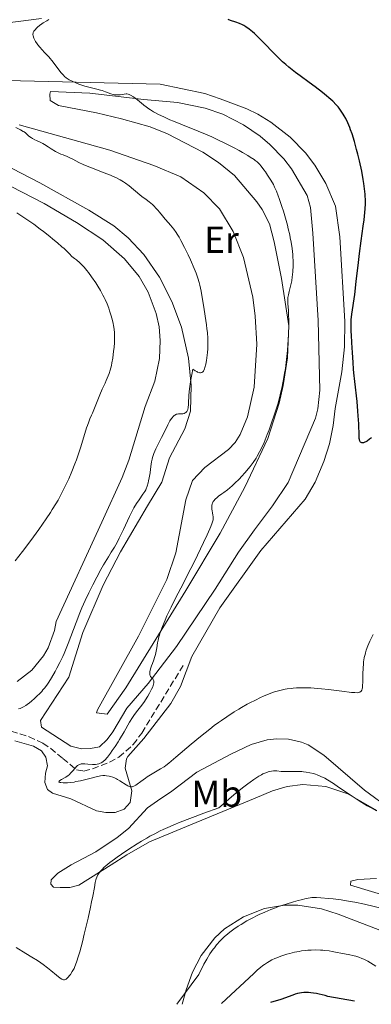
# Model space of a CAD drawing. Units: metres. Extents: x 625748 to 629234, y 4660157 to 4662532.
# Drawn here: x 628363 to 628457, y 4660204 to 4660467 of the extents above; entities that cross this region are included whole.
import ezdxf
from ezdxf.enums import TextEntityAlignment as Align

# ---------------------------------------------------------------- set-up
doc = ezdxf.new("R2010")
doc.units = ezdxf.units.M
doc.header["$MEASUREMENT"] = 0
doc.linetypes.add('DGN Style 3', pattern=[2.435891, 1.739922, -0.695969])
for name, color, linetype, lineweight in [('Barranco lineal', 142, 'DGN Style 3', 13), ('Curva de nivel directora', 30, 'Continuous', 30), ('Curva de nivel intermedia', 30, 'Continuous', 0), ('Etiqueta de uso rústico', 92, 'Continuous', 0), ('Línea de cambio de uso (parcela vista)', 92, 'Continuous', 0)]:
    doc.layers.add(name, color=color, linetype=linetype, lineweight=lineweight)
doc.styles.add('Style-Arial', font='arial.ttf')

msp = doc.modelspace()

# ---------------------------------------------------------------- linework, layer by layer
at = {"layer": 'Barranco lineal', "color": 142, "linetype": 'DGN Style 3', "lineweight": 13}
msp.add_polyline3d([(628290.37, 4660302.71, 388.03), (628298.09, 4660297.21, 387.38), (628306.85, 4660291.66, 386.64), (628313.26, 4660288.21, 385.88), (628317.76, 4660286.16, 385.17), (628327.13, 4660282.95, 383.86), (628334.39, 4660281.22, 383.13), (628353.49, 4660278.53, 382.09), (628360.88, 4660276.99, 381.83), (628365.66, 4660275.55, 382.06), (628369.36, 4660273.81, 381.91), (628371.43, 4660272.44, 381.66), (628374.71, 4660269.71, 381.11), (628378.34, 4660266.68, 379.92), (628380.25, 4660266.35, 379.21), (628382.64, 4660266.95, 378.88), (628387.19, 4660268.69, 378.61), (628389.72, 4660270.09, 378.49), (628393.52, 4660273.43, 378.37), (628395.81, 4660276.51, 378.25), (628406.94, 4660294.7, 377.3)], dxfattribs=at)
at = {"layer": 'Curva de nivel directora', "color": 30, "linetype": 'Continuous', "lineweight": 30, "flags": 128}
for points, elevation in [([(628454.5, 4660408.29), (628455.06, 4660412.19), (628455.29, 4660413.88), (628455.51, 4660415.88), (628455.58, 4660416.8), (628455.64, 4660418.13), (628455.64, 4660419.43), (628455.61, 4660420.1), (628455.57, 4660420.77), (628455.44, 4660422.16), (628455.24, 4660423.64), (628455.08, 4660424.68), (628454.66, 4660426.9), (628454.05, 4660429.63), (628453.6, 4660431.48), (628453.3, 4660432.67), (628452.7, 4660434.86), (628452.08, 4660436.86), (628451.7, 4660437.97), (628451.44, 4660438.63), (628450.94, 4660439.8), (628450.37, 4660440.98), (628449.97, 4660441.7), (628449.7, 4660442.15), (628449.17, 4660442.98), (628448.62, 4660443.75), (628448.32, 4660444.12), (628447.83, 4660444.69), (628446.93, 4660445.6), (628445.89, 4660446.55), (628445.27, 4660447.07), (628444.19, 4660447.95), (628442.18, 4660449.48), (628440.56, 4660450.66), (628438.19, 4660452.4), (628436.97, 4660453.32), (628435.18, 4660454.74), (628434.32, 4660455.46), (628433.51, 4660456.18), (628432, 4660457.61), (628430.63, 4660458.98), (628429.02, 4660460.68), (628428.29, 4660461.44), (628426.82, 4660462.91), (628425.96, 4660463.7), (628425.44, 4660464.16), (628424.53, 4660464.92), (628423.67, 4660465.54), (628423.14, 4660465.87), (628422.78, 4660466.05), (628422, 4660466.39), (628420.97, 4660466.77), (628419.55, 4660467.24), (628418.93, 4660467.46)], 375), ([(628457.26, 4660355.51), (628456.76, 4660355.13), (628456.1, 4660354.68), (628455.73, 4660354.46), (628455.51, 4660354.34), (628455.12, 4660354.2), (628454.96, 4660354.16), (628454.86, 4660354.15), (628454.68, 4660354.16), (628454.47, 4660354.25), (628454.35, 4660354.36), (628454.28, 4660354.45), (628454.17, 4660354.68), (628454.07, 4660355.05), (628454.02, 4660355.35), (628453.95, 4660356.07), (628453.86, 4660359.25), (628453.75, 4660361.41), (628453.66, 4660362.63), (628453.41, 4660365.26), (628452.81, 4660370.61), (628452.56, 4660372.94), (628452.46, 4660373.94), (628452.34, 4660375.65), (628452.21, 4660378.36), (628452.14, 4660379.63), (628452.04, 4660381.02), (628451.89, 4660383), (628451.83, 4660384.03), (628451.8, 4660385.57), (628451.82, 4660386.34), (628451.86, 4660387.1), (628452.02, 4660388.62), (628452.79, 4660393.93), (628453.21, 4660397.38), (628453.76, 4660402.43), (628454.04, 4660404.9), (628454.5, 4660408.29)], 375), ([(628452.73, 4660204.77), (628445.59, 4660206.05), (628444.84, 4660206.26), (628444.08, 4660206.46), (628443.3, 4660206.64), (628442.53, 4660206.79), (628441.79, 4660206.9), (628441.09, 4660206.99), (628440.41, 4660207.04), (628439.77, 4660207.06), (628439.16, 4660207.04), (628438.58, 4660206.99), (628438.03, 4660206.9), (628437.48, 4660206.78), (628436.89, 4660206.6), (628436.27, 4660206.36), (628433.01, 4660205.21), (628430.28, 4660204.37)], 400)]:
    msp.add_lwpolyline(points, dxfattribs=dict(at, elevation=elevation))
at = {"layer": 'Curva de nivel intermedia', "color": 30, "linetype": 'Continuous', "lineweight": 0, "flags": 128}
for points, elevation in [([(628368.44, 4660465.87), (628369.09, 4660466.34), (628369.48, 4660466.6), (628370.39, 4660467.16), (628370.92, 4660467.46)], 380), ([(628436.28, 4660403.05), (628436.25, 4660403.82), (628436.19, 4660404.62), (628436.02, 4660406.23), (628435.77, 4660407.91), (628435.56, 4660409.06), (628435.4, 4660409.85), (628435.02, 4660411.47), (628434.79, 4660412.41), (628434.27, 4660414.32), (628433.71, 4660416.2), (628433.33, 4660417.4), (628432.59, 4660419.57), (628432.33, 4660420.28), (628431.83, 4660421.54), (628431.34, 4660422.63), (628431.02, 4660423.29), (628430.33, 4660424.52), (628429.48, 4660425.87), (628428.89, 4660426.72), (628428.5, 4660427.26), (628427.76, 4660428.22), (628427.29, 4660428.77), (628427.05, 4660429.02), (628426.66, 4660429.4), (628426.18, 4660429.79), (628425.9, 4660430), (628424.86, 4660430.69), (628424.19, 4660431.1), (628422.74, 4660431.94), (628421.9, 4660432.41), (628420.52, 4660433.15), (628418.25, 4660434.32), (628415.82, 4660435.49), (628414.58, 4660436.06), (628413.34, 4660436.6), (628410.89, 4660437.63), (628406.29, 4660439.45), (628404.27, 4660440.27), (628403.35, 4660440.66), (628401.7, 4660441.4), (628400.29, 4660442.09), (628399.47, 4660442.52), (628398.98, 4660442.79), (628398.12, 4660443.31), (628397.7, 4660443.58), (628396.98, 4660444.1), (628396.38, 4660444.58), (628395.66, 4660445.19), (628395.3, 4660445.48), (628394.55, 4660446.08), (628394.16, 4660446.36), (628393.6, 4660446.76), (628392.83, 4660447.22), (628392.41, 4660447.42), (628392.22, 4660447.49), (628391.86, 4660447.56), (628391.62, 4660447.58), (628391.07, 4660447.53), (628390.02, 4660447.36), (628389.42, 4660447.29), (628388.79, 4660447.3), (628388.48, 4660447.33), (628388.16, 4660447.4), (628387.51, 4660447.6), (628386.08, 4660448.17), (628385.24, 4660448.47), (628384.78, 4660448.61), (628383.8, 4660448.86), (628381.65, 4660449.38), (628380.55, 4660449.68), (628380.01, 4660449.84), (628378.97, 4660450.21), (628378, 4660450.59), (628377.42, 4660450.86), (628376.42, 4660451.36), (628375.84, 4660451.7), (628375.6, 4660451.87), (628375.15, 4660452.25), (628374.86, 4660452.56), (628374.2, 4660453.34), (628372.11, 4660456.04), (628370.93, 4660457.47), (628369.82, 4660458.7), (628368.55, 4660460.08), (628368.03, 4660460.7), (628367.8, 4660461), (628367.42, 4660461.59), (628367.13, 4660462.15), (628366.98, 4660462.49), (628366.77, 4660463.1), (628366.71, 4660463.44), (628366.7, 4660463.59), (628366.72, 4660463.82), (628366.78, 4660464.05), (628366.84, 4660464.16), (628366.94, 4660464.34), (628367.26, 4660464.76), (628367.67, 4660465.2), (628367.94, 4660465.45), (628368.44, 4660465.87)], 380), ([(628388.86, 4660425.18), (628388.18, 4660425.49), (628387.44, 4660425.81), (628385.79, 4660426.47), (628382.33, 4660427.81), (628380.8, 4660428.43), (628380.14, 4660428.72), (628379.02, 4660429.24), (628377.4, 4660430.1), (628376.76, 4660430.42), (628375.88, 4660430.81), (628374.76, 4660431.24), (628374.19, 4660431.47), (628373.3, 4660431.89), (628372.71, 4660432.2), (628371.57, 4660432.88), (628370.79, 4660433.4), (628369.83, 4660434.03), (628369.35, 4660434.31), (628368.63, 4660434.67), (628367.69, 4660435.09), (628367.23, 4660435.3), (628366.59, 4660435.64), (628366.32, 4660435.8), (628365.83, 4660436.13), (628365.52, 4660436.38), (628364.68, 4660437.15), (628364.34, 4660437.42), (628364.13, 4660437.55), (628363.37, 4660437.98), (628362.15, 4660438.58)], 385), ([(628398.3, 4660348.46), (628398.41, 4660349.15), (628398.57, 4660349.86), (628398.66, 4660350.23), (628398.84, 4660350.79), (628399.05, 4660351.38), (628399.57, 4660352.59), (628400.18, 4660353.85), (628401.07, 4660355.58), (628401.51, 4660356.46), (628402.76, 4660358.97), (628403.35, 4660360.05), (628403.73, 4660360.66), (628403.92, 4660360.92), (628404.21, 4660361.25), (628404.5, 4660361.51), (628404.69, 4660361.64), (628405.07, 4660361.82), (628405.26, 4660361.88), (628405.62, 4660361.95), (628405.97, 4660361.97), (628406.39, 4660361.97), (628406.59, 4660361.97), (628406.79, 4660361.99), (628407.14, 4660362.07), (628407.44, 4660362.21), (628407.6, 4660362.32), (628407.87, 4660362.58), (628408, 4660362.78), (628408.06, 4660362.91), (628408.14, 4660363.14), (628408.23, 4660363.65), (628408.3, 4660364.41), (628408.33, 4660364.92), (628408.42, 4660366.73), (628408.51, 4660367.89), (628408.65, 4660369.24), (628408.75, 4660369.98), (628409.02, 4660371.61), (628409.19, 4660372.49), (628409.5, 4660373.9), (628410.14, 4660373.46), (628410.51, 4660373.25), (628410.74, 4660373.14), (628411.13, 4660373), (628411.39, 4660372.95), (628411.54, 4660372.94), (628411.8, 4660372.99), (628411.92, 4660373.04), (628412.12, 4660373.19), (628412.29, 4660373.4), (628412.39, 4660373.57), (628412.57, 4660373.97), (628412.7, 4660374.35), (628412.94, 4660375.23), (628413.14, 4660376.22), (628413.25, 4660376.92), (628413.42, 4660378.38), (628413.49, 4660379.38), (628413.52, 4660379.89), (628413.53, 4660380.71), (628413.49, 4660382.1), (628413.36, 4660383.76), (628413.26, 4660384.72), (628413.13, 4660385.77), (628412.81, 4660388.08), (628412.44, 4660390.49), (628412.17, 4660392.05), (628411.67, 4660394.81), (628411.34, 4660396.39), (628411.18, 4660397.06), (628410.84, 4660398.26), (628410.57, 4660399.04), (628410.36, 4660399.59), (628409.85, 4660400.83), (628408.83, 4660403.17), (628408.24, 4660404.48), (628407.27, 4660406.48), (628406.28, 4660408.38), (628405.78, 4660409.24), (628405.3, 4660410.03), (628404.98, 4660410.51), (628404.37, 4660411.38), (628403.52, 4660412.46), (628403.01, 4660413.07), (628402.12, 4660414.07), (628401.35, 4660414.97), (628400.55, 4660415.97), (628400.14, 4660416.45), (628399.53, 4660417.12), (628399.19, 4660417.46), (628398.66, 4660417.97), (628397.84, 4660418.68), (628397.01, 4660419.32), (628395.88, 4660420.14), (628395.3, 4660420.59), (628392.42, 4660423), (628391.47, 4660423.71), (628390.93, 4660424.07), (628390, 4660424.61), (628388.86, 4660425.18)], 385), ([(628361.95, 4660322.6), (628363.92, 4660325.13), (628365.84, 4660327.68), (628366.82, 4660329.02), (628368.27, 4660331.03), (628370.26, 4660333.87), (628371.39, 4660335.56), (628371.89, 4660336.35), (628372.83, 4660337.88), (628373.41, 4660338.89), (628374.54, 4660341), (628375.7, 4660343.33), (628376.28, 4660344.58), (628377.13, 4660346.55), (628377.95, 4660348.6), (628378.34, 4660349.65), (628378.71, 4660350.71), (628379.41, 4660352.82), (628380.58, 4660356.65), (628381.05, 4660358.17), (628381.26, 4660358.79), (628381.62, 4660359.8), (628381.96, 4660360.61), (628382.4, 4660361.6), (628382.64, 4660362.15), (628384.62, 4660367.05), (628385.25, 4660368.52), (628386, 4660370.14), (628386.32, 4660370.85), (628386.85, 4660372.11), (628387.06, 4660372.71), (628387.35, 4660373.61), (628387.68, 4660374.9), (628387.83, 4660375.62), (628388.04, 4660376.83), (628388.3, 4660378.7), (628388.4, 4660379.67), (628388.51, 4660381.08), (628388.54, 4660382.34), (628388.53, 4660383.11), (628388.5, 4660383.61), (628388.41, 4660384.58), (628388.27, 4660385.57), (628388.17, 4660386.09), (628388, 4660386.89), (628387.64, 4660388.22), (628387.22, 4660389.54), (628386.97, 4660390.25), (628386.53, 4660391.36), (628386.03, 4660392.52), (628385.74, 4660393.11), (628385.44, 4660393.7), (628384.78, 4660394.92), (628384.05, 4660396.15), (628383.52, 4660396.98), (628382.38, 4660398.66), (628381.55, 4660399.79), (628381.11, 4660400.35), (628380.4, 4660401.18), (628379.63, 4660402), (628379.22, 4660402.4), (628378.33, 4660403.17), (628377.85, 4660403.55), (628377.08, 4660404.1), (628376.49, 4660404.76), (628376.04, 4660405.22), (628375.02, 4660406.19), (628374.47, 4660406.69), (628373.3, 4660407.71), (628372.06, 4660408.74), (628371.22, 4660409.42), (628369.55, 4660410.72), (628368.65, 4660411.41), (628366.92, 4660412.69), (628365.3, 4660413.83), (628364.28, 4660414.53), (628362.39, 4660415.79)], 390), ([(628398.32, 4660291.45), (628398.16, 4660291.68), (628398.05, 4660291.94), (628398, 4660292.12), (628397.96, 4660292.52), (628397.99, 4660292.98), (628398.04, 4660293.24), (628398.15, 4660293.68), (628398.42, 4660294.49), (628398.67, 4660295.15), (628399.05, 4660296.15), (628399.24, 4660296.7), (628399.49, 4660297.54), (628399.6, 4660297.97), (628399.69, 4660298.41), (628399.84, 4660299.32), (628400.06, 4660300.66), (628400.21, 4660301.42), (628400.42, 4660302.26), (628400.55, 4660302.72), (628400.78, 4660303.44), (628401.35, 4660305.02), (628402.04, 4660306.73), (628402.55, 4660307.9), (628403.64, 4660310.24), (628404.93, 4660312.79), (628406.87, 4660316.48), (628408, 4660318.66), (628409.9, 4660322.44), (628412.37, 4660327.51), (628413.35, 4660329.61), (628414.06, 4660331.2), (628414.32, 4660331.82), (628414.68, 4660332.79), (628414.82, 4660333.29), (628414.88, 4660333.58), (628414.92, 4660334.09), (628414.92, 4660334.36), (628414.87, 4660334.9), (628414.78, 4660335.41), (628414.65, 4660336.05), (628414.59, 4660336.33), (628414.53, 4660336.85), (628414.53, 4660337.1), (628414.56, 4660337.46), (628414.66, 4660337.84), (628414.74, 4660338.05), (628414.93, 4660338.45), (628415.09, 4660338.69), (628415.44, 4660339.09), (628415.97, 4660339.59), (628416.32, 4660339.88), (628417.22, 4660340.55), (628417.78, 4660340.94), (628418.78, 4660341.59), (628419.96, 4660342.65), (628420.67, 4660343.32), (628421.94, 4660344.56), (628422.49, 4660345.14), (628423.48, 4660346.22), (628424.3, 4660347.21), (628424.79, 4660347.82), (628425.61, 4660348.95), (628426.38, 4660350.1), (628426.72, 4660350.66), (628427.34, 4660351.77), (628427.73, 4660352.55), (628428.52, 4660354.31), (628429.4, 4660356.43), (628429.86, 4660357.63), (628430.56, 4660359.54), (628431.26, 4660361.58), (628431.6, 4660362.64), (628432.18, 4660364.55), (628432.45, 4660365.53), (628432.84, 4660367.02), (628433.38, 4660369.3), (628433.84, 4660371.65), (628434.04, 4660372.85), (628434.23, 4660374.07), (628434.53, 4660376.5), (628434.77, 4660378.89), (628434.88, 4660380.42), (628435.05, 4660383.22), (628435.13, 4660385.83), (628435.13, 4660387.29), (628435.11, 4660388.15), (628435.05, 4660389.65), (628434.92, 4660391.49), (628434.9, 4660392.29), (628434.92, 4660393.06), (628434.97, 4660393.45), (628435.03, 4660393.84), (628435.22, 4660394.65), (628435.7, 4660396.47), (628435.93, 4660397.54), (628436.09, 4660398.62), (628436.16, 4660399.19), (628436.23, 4660400.09), (628436.29, 4660401.53), (628436.28, 4660403.05)], 380), ([(628362.82, 4660283), (628363.25, 4660283.13), (628363.86, 4660283.37), (628364.16, 4660283.52), (628364.8, 4660283.91), (628365.12, 4660284.12), (628365.79, 4660284.62), (628366.32, 4660285.05), (628367.14, 4660285.77), (628367.96, 4660286.54), (628368.36, 4660286.95), (628369.04, 4660287.68), (628369.37, 4660288.07), (628369.85, 4660288.66), (628370.56, 4660289.62), (628370.92, 4660290.14), (628371.64, 4660291.26), (628372.64, 4660292.96), (628373.14, 4660293.9), (628373.91, 4660295.4), (628374.66, 4660297), (628375.03, 4660297.84), (628375.39, 4660298.7), (628376.1, 4660300.48), (628378.24, 4660306.14), (628379.27, 4660308.72), (628379.82, 4660310.03), (628380.7, 4660312.02), (628381.65, 4660314.06), (628382.16, 4660315.1), (628382.69, 4660316.15), (628383.8, 4660318.24), (628384.91, 4660320.26), (628385.62, 4660321.51), (628386.89, 4660323.67), (628387.66, 4660324.91), (628388.5, 4660326.27), (628388.89, 4660326.93), (628389.48, 4660328.01), (628389.8, 4660328.65), (628390.89, 4660330.97), (628392.5, 4660334.46), (628393.31, 4660336.06), (628393.69, 4660336.77), (628394.42, 4660337.99), (628395.08, 4660338.98), (628396.12, 4660340.42), (628396.63, 4660341.17), (628396.87, 4660341.61), (628397, 4660341.91), (628397.24, 4660342.6), (628397.5, 4660343.49), (628397.63, 4660344), (628397.81, 4660344.84), (628398.04, 4660346.2), (628398.14, 4660347.15), (628398.3, 4660348.46)], 385), ([(628457.68, 4660302.86), (628457.15, 4660301.8), (628456.84, 4660301.13), (628456.31, 4660299.89), (628455.87, 4660298.69), (628455.66, 4660297.98), (628455.54, 4660297.55), (628455.36, 4660296.76), (628455.22, 4660296.03), (628455.16, 4660295.65), (628455.1, 4660295.02), (628455.03, 4660293.85), (628455, 4660292.33), (628454.94, 4660290.17), (628454.9, 4660289.24), (628454.83, 4660288.58), (628454.78, 4660288.31), (628454.67, 4660287.98), (628454.53, 4660287.73), (628454.44, 4660287.63), (628454.28, 4660287.51), (628454.15, 4660287.44), (628453.84, 4660287.36), (628453.56, 4660287.32), (628452.86, 4660287.33), (628451.94, 4660287.41), (628449.36, 4660287.74), (628445.81, 4660288.17), (628443.88, 4660288.37), (628441.97, 4660288.52), (628441.07, 4660288.58), (628440.21, 4660288.62), (628438.63, 4660288.64), (628437.21, 4660288.59), (628436.34, 4660288.53), (628435.78, 4660288.48), (628434.74, 4660288.34), (628434.18, 4660288.24), (628433.1, 4660288.01), (628432.05, 4660287.73), (628431.35, 4660287.52), (628429.92, 4660287), (628428.37, 4660286.37), (628427.54, 4660286), (628426.21, 4660285.36), (628424.76, 4660284.63), (628423.99, 4660284.21), (628422.53, 4660283.39), (628421.76, 4660282.94), (628420.53, 4660282.19), (628418.55, 4660280.9), (628417.13, 4660279.91), (628416.38, 4660279.37), (628415.22, 4660278.51), (628414, 4660277.57), (628411.5, 4660275.58), (628409.05, 4660273.54), (628404.94, 4660270.07), (628403.05, 4660268.5)], 380), ([(628403.05, 4660268.5), (628402.22, 4660267.85), (628401.77, 4660267.52), (628400.87, 4660266.95), (628398.19, 4660265.38), (628397.24, 4660264.78), (628396.79, 4660264.48), (628395.56, 4660263.58), (628394.63, 4660262.88), (628394.22, 4660262.6), (628393.85, 4660262.38), (628393.67, 4660262.29), (628393.42, 4660262.2), (628393.26, 4660262.16), (628392.96, 4660262.14), (628392.81, 4660262.15), (628392.53, 4660262.22), (628392.24, 4660262.33), (628392.05, 4660262.43), (628391.64, 4660262.68), (628389.97, 4660263.77), (628389.35, 4660264.13), (628389.04, 4660264.3), (628388.72, 4660264.44), (628388.09, 4660264.69), (628387.48, 4660264.88), (628387.09, 4660264.98), (628386.36, 4660265.11), (628385.93, 4660265.15), (628385.71, 4660265.15), (628385.38, 4660265.13), (628384.8, 4660265.06), (628383.63, 4660264.81), (628381.96, 4660264.39), (628379.41, 4660263.77), (628378.22, 4660263.51), (628377.69, 4660263.41), (628376.75, 4660263.26), (628375.97, 4660263.18), (628375.52, 4660263.16), (628374.75, 4660263.17), (628374.13, 4660263.24), (628373.91, 4660263.29), (628373.75, 4660263.37), (628373.66, 4660263.48), (628373.75, 4660263.67), (628373.88, 4660263.79), (628374.3, 4660264.05), (628375.48, 4660264.74), (628376.09, 4660265.15), (628376.36, 4660265.37), (628376.86, 4660265.83), (628377.28, 4660266.3), (628377.97, 4660267.13), (628378.39, 4660267.58), (628378.65, 4660267.8), (628378.81, 4660267.92), (628379.13, 4660268.1), (628379.45, 4660268.21), (628379.63, 4660268.25), (628379.94, 4660268.28), (628380.56, 4660268.27), (628381.38, 4660268.21), (628382.62, 4660268.13), (628383.2, 4660268.13), (628383.46, 4660268.14), (628383.92, 4660268.2), (628384.31, 4660268.29), (628384.55, 4660268.36), (628384.97, 4660268.55), (628385.36, 4660268.79), (628385.57, 4660268.96), (628385.92, 4660269.3), (628386.61, 4660270.09), (628387.44, 4660271.17), (628387.92, 4660271.82), (628388.69, 4660272.93), (628389.49, 4660274.15), (628389.89, 4660274.8), (628391.07, 4660276.82), (628392.58, 4660279.47), (628393.32, 4660280.65), (628393.68, 4660281.18), (628394.4, 4660282.16), (628395.83, 4660283.97), (628396.54, 4660284.95), (628396.85, 4660285.42), (628397.47, 4660286.41), (628397.9, 4660287.16), (628398.46, 4660288.25), (628398.74, 4660288.91), (628398.85, 4660289.21), (628398.98, 4660289.62), (628399.05, 4660289.96), (628399.06, 4660290.16), (628399.03, 4660290.49), (628398.99, 4660290.63), (628398.88, 4660290.86), (628398.74, 4660291.04), (628398.42, 4660291.34), (628398.32, 4660291.45)], 380), ([(628458.66, 4660255.72), (628457.17, 4660256.5), (628456.13, 4660257.08), (628455.42, 4660257.5), (628453.98, 4660258.38), (628451.53, 4660259.97), (628448.44, 4660262.07), (628447.07, 4660262.99), (628445.47, 4660264), (628444.76, 4660264.41), (628443.75, 4660264.93), (628442.77, 4660265.34), (628442.28, 4660265.52), (628441.78, 4660265.67), (628440.78, 4660265.91), (628439.77, 4660266.09), (628439.1, 4660266.17), (628438.67, 4660266.21), (628437.82, 4660266.26), (628436.48, 4660266.26), (628434.88, 4660266.21), (628434.15, 4660266.2), (628433.14, 4660266.26), (628431.93, 4660266.37), (628431.36, 4660266.39), (628431.09, 4660266.38), (628430.55, 4660266.33), (628430.02, 4660266.23), (628429.67, 4660266.14), (628428.97, 4660265.9), (628428.24, 4660265.57), (628427.83, 4660265.35), (628427.13, 4660264.95), (628425.81, 4660264.09), (628424.79, 4660263.39), (628424.19, 4660262.95), (628423.11, 4660262.13), (628421.02, 4660260.43), (628419.23, 4660258.91), (628418.2, 4660258.01), (628416.47, 4660256.47), (628412.45, 4660255.07), (628410.1, 4660254.21), (628408.67, 4660253.67), (628406.11, 4660252.67), (628404.42, 4660251.97), (628403.39, 4660251.53), (628401.56, 4660250.71), (628400.74, 4660250.32), (628399.27, 4660249.58), (628397.97, 4660248.88), (628397.19, 4660248.43), (628395.73, 4660247.56), (628394.56, 4660246.85), (628392.39, 4660245.46), (628390.43, 4660244.14), (628389.26, 4660243.32), (628388.54, 4660242.8), (628387.27, 4660241.84), (628386.22, 4660240.98), (628385.78, 4660240.59), (628385.2, 4660240.02), (628384.72, 4660239.48), (628384.51, 4660239.21), (628384.24, 4660238.81), (628384.08, 4660238.54), (628383.82, 4660237.97), (628383.65, 4660237.53), (628383.56, 4660237.21), (628383.39, 4660236.51), (628383.14, 4660235.22), (628382.72, 4660232.85), (628382.41, 4660231.31), (628382.13, 4660229.96), (628381.46, 4660226.94), (628380.44, 4660222.66), (628379.92, 4660220.63), (628379.22, 4660217.98), (628378.91, 4660216.9), (628378.39, 4660215.24), (628377.95, 4660214.08), (628377.69, 4660213.52), (628377.53, 4660213.21), (628377.21, 4660212.67), (628376.72, 4660211.94), (628376.47, 4660211.6), (628376.11, 4660211.17), (628375.76, 4660210.82), (628375.6, 4660210.69), (628375.32, 4660210.52)], 385), ([(628460.62, 4660229.51), (628455.38, 4660230.71), (628452.79, 4660231.24), (628451.54, 4660231.47), (628449.18, 4660231.84), (628447.04, 4660232.11), (628445.77, 4660232.25), (628443.68, 4660232.42), (628442.55, 4660232.49), (628442.09, 4660232.5), (628441.31, 4660232.47), (628440.83, 4660232.42), (628439.79, 4660232.22), (628438.45, 4660231.91), (628437.67, 4660231.71), (628436.42, 4660231.36), (628434.43, 4660230.76), (628432.44, 4660230.08), (628431.15, 4660229.6), (628430.31, 4660229.27), (628428.72, 4660228.62), (628427.25, 4660227.96), (628426.54, 4660227.62), (628425.49, 4660227.09), (628423.89, 4660226.22), (628422.39, 4660225.31), (628421.62, 4660224.82), (628420.47, 4660224.03), (628419.35, 4660223.19), (628418.81, 4660222.76), (628417.88, 4660221.95), (628417.43, 4660221.53), (628416.78, 4660220.87), (628415.85, 4660219.82), (628415.24, 4660219.07), (628414.95, 4660218.67), (628414.5, 4660218.05), (628414.07, 4660217.41), (628413.22, 4660216.04), (628412.43, 4660214.63), (628411.94, 4660213.7), (628411.63, 4660213.08), (628411.08, 4660211.9), (628405.19, 4660203.92)], 390), ([(628375.32, 4660210.52), (628375.19, 4660210.48), (628374.98, 4660210.46), (628374.87, 4660210.48), (628374.63, 4660210.55), (628374.44, 4660210.65), (628373.96, 4660210.95), (628373.03, 4660211.68), (628371.48, 4660212.96), (628370.63, 4660213.64), (628369.45, 4660214.54), (628368.84, 4660214.98), (628367.9, 4660215.63), (628366.4, 4660216.58), (628364.77, 4660217.56), (628362.21, 4660219.08)], 385), ([(628452.66, 4660216.92), (628452.28, 4660217.02), (628451.52, 4660217.19), (628449.09, 4660217.6), (628448.13, 4660217.79), (628446.73, 4660218.06), (628445.98, 4660218.19), (628444.82, 4660218.35), (628444.22, 4660218.41), (628443.61, 4660218.45), (628442.38, 4660218.48), (628441.12, 4660218.45), (628440.28, 4660218.39), (628439.72, 4660218.34), (628438.59, 4660218.19), (628437.96, 4660218.09), (628436.7, 4660217.84), (628435.46, 4660217.54), (628434.64, 4660217.31), (628434.1, 4660217.14), (628433.02, 4660216.78), (628431.97, 4660216.38), (628431.44, 4660216.16), (628430.65, 4660215.79), (628429.86, 4660215.36), (628429.46, 4660215.12), (628428.64, 4660214.59), (628428.22, 4660214.3), (628427.58, 4660213.81), (628426.81, 4660213.16), (628426.4, 4660212.79), (628425.78, 4660212.18), (628417.17, 4660204.13)], 395), ([(628458.44, 4660214.16), (628457.05, 4660215.01), (628456.31, 4660215.43), (628455.25, 4660215.96), (628454.7, 4660216.2), (628453.88, 4660216.53), (628453.06, 4660216.8), (628452.66, 4660216.92)], 395)]:
    msp.add_lwpolyline(points, dxfattribs=dict(at, elevation=elevation))
at = {"layer": 'Línea de cambio de uso (parcela vista)', "color": 92, "linetype": 'Continuous', "lineweight": 0}
for points in [[(628346.73, 4660464.93, 382.39), (628369.01, 4660467.79, 380.5)], [(628361.88, 4660274.41, 382.49), (628366.86, 4660273.02, 382.22), (628369.01, 4660271.75, 382.01), (628370.12, 4660270.09, 381.92), (628370.64, 4660267.72, 381.94), (628370.08, 4660265.8, 381.98), (628369.88, 4660263.3, 382.02), (628370.63, 4660261.4, 381.46), (628371.96, 4660260.47, 380.99), (628376.87, 4660258.89, 381.74), (628383.72, 4660255.67, 381.88), (628386.23, 4660255.23, 381.87), (628388.73, 4660255.28, 381.63), (628391.1, 4660256.15, 381.24), (628392.72, 4660257.93, 380.88), (628393.14, 4660261.02, 380.46), (628391.39, 4660267.12, 379.36), (628391.69, 4660269.6, 379.02), (628392.05, 4660270.23, 378.85), (628396.34, 4660275.04, 378.76), (628403.63, 4660284.39, 378.85), (628406.15, 4660288.94, 378.88), (628409.23, 4660296.98, 377.94), (628416.72, 4660310.05, 377.44), (628427.69, 4660325.42, 377.06), (628439.5, 4660339.09, 376.09), (628442.21, 4660343.69, 376.3), (628444.56, 4660349.16, 375.93), (628446, 4660353.96, 376.11), (628447.03, 4660358.84, 376), (628447.54, 4660363.42, 375.98), (628449.37, 4660373.23, 376.51), (628450.07, 4660379.9, 376.07), (628450.12, 4660386.7, 375.55), (628448.78, 4660409.33, 376.61), (628447.69, 4660417.53, 376.55), (628445.09, 4660423.59, 377.46), (628442.09, 4660428.54, 377.79), (628439.58, 4660431.79, 377.77), (628435.56, 4660435.96, 377.64), (628430.36, 4660440.01, 377.96), (628426.85, 4660442.12, 377.89), (628423.89, 4660443.58, 377.88), (628416.81, 4660446.26, 377.96), (628412.73, 4660447.68, 378.19), (628400.77, 4660450.22, 378.19), (628355.83, 4660451.24, 382.37)], [(628363, 4660439.34, 384.66), (628387.26, 4660432.48, 384.2), (628399.06, 4660428.4, 384.21), (628406.29, 4660425.38, 383.88), (628412.45, 4660421.1, 384.05), (628416.63, 4660416.84, 383.78), (628420.31, 4660410.74, 383.96), (628423.07, 4660403.78, 383.67), (628425.51, 4660393.22, 383.55), (628426.15, 4660388.08, 383.36), (628426.56, 4660380.6, 383.16), (628425.87, 4660369.06, 382.93), (628424.07, 4660361.12, 383.05), (628422.14, 4660356.38, 382.96), (628420.78, 4660354.28, 383.04), (628419.02, 4660352.43, 383.16), (628412.69, 4660347.57, 382.66), (628409.43, 4660344.08, 381.9), (628407.59, 4660338.97, 382.11), (628404.89, 4660324.75, 382.27), (628402.49, 4660317.62, 381.42), (628394.91, 4660302.41, 381.56), (628384.02, 4660282.75, 381.48), (628383.68, 4660281.91, 381.5), (628386.55, 4660281.6, 380.89), (628391.59, 4660288.65, 380.75), (628407.59, 4660314.66, 379.48), (628416.78, 4660329.98, 379.19), (628423.43, 4660342.34, 379.29), (628429.54, 4660355.33, 379.94), (628432.55, 4660364.85, 380.52), (628433.68, 4660369.53, 380.33), (628434.85, 4660376.93, 380.15), (628435.13, 4660385.53, 380.04), (628433.24, 4660398.15, 380.37), (628431.27, 4660408.01, 380.84), (628429.95, 4660412.84, 380.82), (628428.06, 4660416.68, 380.81), (628426.61, 4660418.73, 380.97), (628420.62, 4660425.77, 381.42), (628416.32, 4660429.23, 380.92), (628412.14, 4660431.96, 381.08), (628402.69, 4660436.91, 381.39), (628398.04, 4660438.75, 381.58), (628390.43, 4660440.91, 380.77), (628383.68, 4660442.54, 381.11), (628373.5, 4660444.51, 381.45), (628371.34, 4660445.8, 381.65), (628371.2, 4660447.47, 381.2), (628371.42, 4660448.19, 381.06), (628381.92, 4660447.77, 380.4), (628396.39, 4660446.06, 379.79), (628405.4, 4660445.27, 379.43), (628412.74, 4660443.77, 379.11), (628417.53, 4660442.18, 378.85), (628423.07, 4660439.33, 379.09), (628427.51, 4660436.24, 379.16), (628430.04, 4660434.08, 379.47), (628433.79, 4660430.18, 379.57), (628435.84, 4660427.56, 379.45), (628440.07, 4660420.4, 379.2), (628440.95, 4660417.18, 379.37), (628441.54, 4660410.28, 379.4), (628443.03, 4660386.95, 378.21), (628443.47, 4660368.27, 377.95), (628442.91, 4660363.26, 377.5), (628442.32, 4660360.81, 377.6), (628434.99, 4660343.54, 378.25), (628430.76, 4660337.36, 378.07), (628425.98, 4660330.9, 378.01), (628421.69, 4660324.96, 378.09), (628415.44, 4660315.05, 378.31), (628405.14, 4660299.67, 379.58), (628397.52, 4660289.76, 380.21), (628391.84, 4660283.2, 380.17)], [(628390.09, 4660325.04, 384.58), (628397.36, 4660337.3, 384.07), (628401.21, 4660343.7, 383.7), (628403.25, 4660350.17, 383.89), (628407.3, 4660357.93, 383.91), (628408.88, 4660362.66, 384.55), (628409, 4660369.58, 385.04), (628408.34, 4660376.88, 386.4), (628406.45, 4660385.17, 386.18), (628403.9, 4660392.04, 386.41), (628400.52, 4660398.54, 386.82), (628396.37, 4660404.59, 386.76), (628392.21, 4660409.1, 387.04), (628388.32, 4660412.29, 386.79), (628381.67, 4660416.47, 387.61), (628368.57, 4660423.78, 386.9), (628339, 4660439.05, 386.36)], [(628360.84, 4660422.84, 389.15), (628369.7, 4660418.22, 388.43), (628378.35, 4660413.2, 388.99), (628385.4, 4660408.53, 388.57), (628391.2, 4660403.45, 388.65), (628395.13, 4660398.72, 388.74), (628397.54, 4660394.56, 388.53), (628399.68, 4660388.79, 388.41), (628400.43, 4660385.21, 388.23), (628400.77, 4660381.57, 388.31), (628400.58, 4660376.76, 388.72), (628399.33, 4660370.74, 388.41), (628396.73, 4660363.91, 388.5), (628392.34, 4660349.56, 387.61), (628390.56, 4660344.89, 387.79), (628385.15, 4660332.94, 387.18), (628372.96, 4660306.37, 387.05), (628372.49, 4660303.94, 386.85), (628370.77, 4660299.3, 386.75), (628369.54, 4660297.15, 386.89), (628366.4, 4660293.33, 387.25), (628362.5, 4660290.28, 386.95)], [(628391.84, 4660283.2, 380.17), (628388.07, 4660276.8, 380.14), (628386.6, 4660274.76, 380.28), (628384.49, 4660272.87, 380.83), (628382.06, 4660272.34, 381.01), (628379.67, 4660272.3, 381.23), (628376.8, 4660272.97, 381.59), (628368.97, 4660278.08, 382.7), (628368.7, 4660279.86, 382.79), (628376.32, 4660291.48, 383.21), (628380.09, 4660303.42, 383.97), (628385.53, 4660316.13, 383.97), (628390.09, 4660325.04, 384.58)], [(628458.73, 4660255.78, 384.61), (628450.99, 4660260.23, 385.21), (628445.09, 4660262.23, 385.42), (628438.87, 4660262.73, 385.86), (628434.74, 4660262.21, 386.25), (628430.75, 4660261.02, 386.12), (628426.12, 4660259.13, 386.21), (628410.4, 4660252.57, 385.37), (628397.85, 4660247.39, 385.36), (628391.84, 4660243.91, 385.42), (628387.59, 4660241.27, 385), (628378.99, 4660235.82, 384.1), (628376.54, 4660235.2, 383.83), (628373.99, 4660235.14, 383.47), (628372.2, 4660235.23, 383.17), (628371.47, 4660236.05, 383.1), (628371.57, 4660237.25, 383.03), (628373.33, 4660239.04, 382.93), (628376.93, 4660241.28, 383.17), (628383.56, 4660244.75, 382.81), (628389.24, 4660248.53, 382.25), (628392.31, 4660250.95, 382.28), (628397.32, 4660256.5, 381.2), (628399.99, 4660258.42, 380.87), (628403.82, 4660260.92, 381.31), (628410.53, 4660266.04, 381.61), (628419.62, 4660270.84, 381.6), (628425.06, 4660273.44, 381.79), (628429.33, 4660274.7, 381.78), (628431.82, 4660274.98, 381.72), (628435.03, 4660274.86, 381.71), (628438.55, 4660274.11, 381.93), (628440.32, 4660273.34, 382.23), (628444.53, 4660270.62, 382.3), (628455.42, 4660261.2, 383.43), (628462.42, 4660256.08, 384.63)], [(628458.61, 4660237.59, 388.16), (628453.6, 4660237.31, 388.71), (628451.73, 4660236.84, 389), (628451.63, 4660235.77, 389.23), (628468.52, 4660230.69, 389.18)], [(628460.68, 4660223.3, 391.36), (628448.4, 4660228.01, 391.52), (628443.87, 4660229.47, 390.73), (628437.56, 4660230.46, 390.7), (628434.04, 4660230.43, 390.57), (628428.61, 4660229.53, 390.1), (628423, 4660227.37, 389.59), (628417.95, 4660224.1, 389.92), (628415.36, 4660221.72, 389.91), (628411.67, 4660216.97, 389.42), (628409.42, 4660212.48, 389.6), (628407.73, 4660207.79, 389.98), (628406.62, 4660203.94, 390.05)]]:
    msp.add_polyline3d(points, dxfattribs=at)

# ---------------------------------------------------------------- texts
at = {"layer": 'Etiqueta de uso rústico', "color": 92, "linetype": 'Continuous', "lineweight": 0, "style": 'Style-Arial'}
for s, p in [('Er', (628417.12, 4660408.54, 384.47)), ('Mb', (628415.9, 4660260.26, 383.72))]:
    msp.add_text(s, height=7, dxfattribs=at).set_placement(p, align=Align.MIDDLE_CENTER)

doc.saveas('drawing.dxf')
